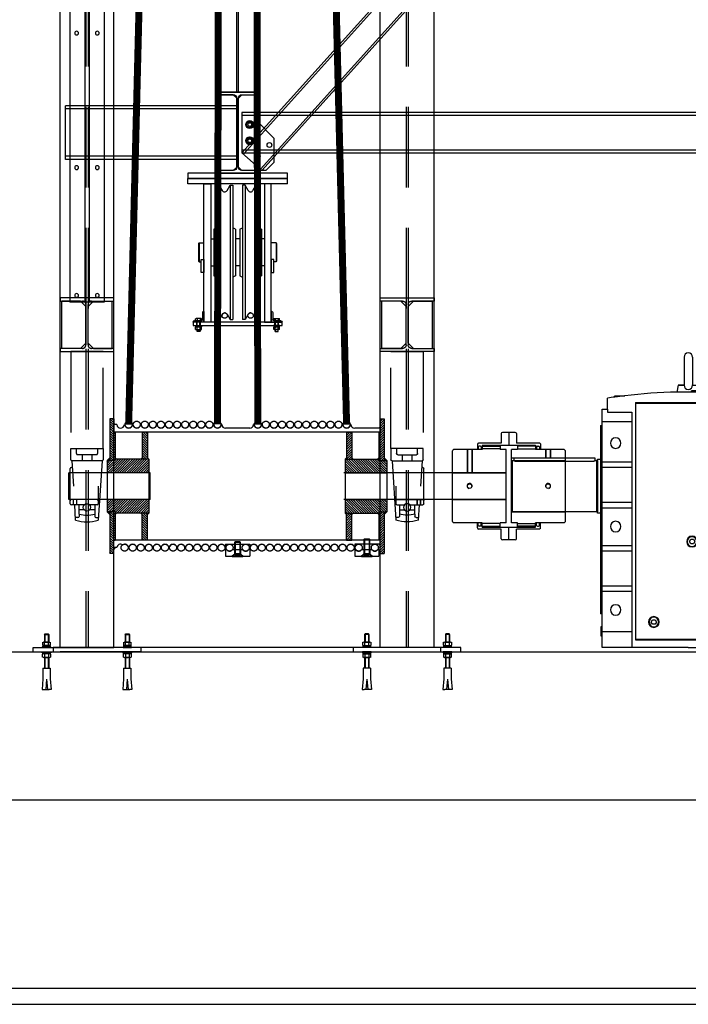
# Model space of a CAD drawing. Units: millimetres. Extents: x -118179 to 109102, y -28241 to 39156.
# Drawn here: x -85006 to -82521, y -20235 to -16575 of the extents above; entities that cross this region are included whole.
import ezdxf

# ---------------------------------------------------------------- set-up
doc = ezdxf.new("R2010")
doc.units = ezdxf.units.MM
doc.header["$LTSCALE"] = 1200
doc.header["$MEASUREMENT"] = 0
for name, pattern in [('HIDDEN', [0.375, 0.25, -0.125]), ('PHANTOM', [2.5, 1.25, -0.25, 0.25, -0.25, 0.25, -0.25]), ('PHANTOM2', [1.25, 0.625, -0.125, 0.125, -0.125, 0.125, -0.125])]:
    doc.linetypes.add(name, pattern=pattern)
for name, color, linetype in [('7', 7, 'Continuous'), ('CON', 2, 'Continuous'), ('DIM', 4, 'Continuous'), ('DOOR', 7, 'Continuous'), ('DTEXT', 9, 'Continuous'), ('HID', 3, 'HIDDEN'), ('PHA', 6, 'PHANTOM'), ('PILOT', 145, 'Continuous'), ('창문', 4, 'Continuous')]:
    doc.layers.add(name, color=color, linetype=linetype)
pattern_1 = [(45, (-45464.9976, -63052.8695), (-4.4194174, 4.4194174), [])]

# ---------------------------------------------------------------- blocks, each defined once
blk = doc.blocks.new('A$C1B6977D8')
for p, q in [((-16, 1079), (-16, 976.7)), ((16, 1079), (16, 976.7)), ((-38.3, 975), (-42.3, 949.6)), ((-16, 976.7), (-38.3, 975)), ((-38.3, 975), (-16, 975)), ((-16, 976.7), (-16, 975.4)), ((41.6, 954), (12, 954)), ((12, 950), (12, 954)), ((16, 976.7), (38.2, 975)), ((16, 975.4), (16, 976.7)), ((16, 975), (38.2, 975)), ((38.2, 975), (41.6, 954)), ((48, 954), (41.6, 954)), ((48, 949.4), (48, 954)), ((-300, 886.2), (-300, 927.4)), ((-273, 931.3), (-273, 936)), ((-273, 936), (-236.2, 936)), ((-267.7, 932), (-272.5, 932)), ((-237, 935.9), (-237, 936)), ((47.5, 950), (12, 950)), ((12.5, 950), (12.5, 950)), ((300, 886.2), (300, 927.4)), ((-320, 825), (-320, 886.2)), ((-320, 886.2), (-300, 886.2)), ((-300, 886.2), (-300, 874.6)), ((-196, 911), (196, 911)), ((-196, 911), (-196, 909)), ((-196, 909), (196, 909)), ((-196, 909), (-196, 31)), ((196, 909), (196, 911)), ((196, 31), (196, 909)), ((320, 886.2), (300, 886.2)), ((300, 886.2), (300, 874.6)), ((320, 825), (320, 886.2)), ((-300, 874.6), (-210, 874.6)), ((-210, 874.6), (-210, 0)), ((210, 874.6), (210, 0)), ((300, 874.6), (210, 874.6)), ((-326.5, 825), (-326.5, 125.5)), ((-326.5, 825), (-320, 825)), ((-320, 840), (-210, 840)), ((-320, 690), (-320, 825)), ((320, 840), (210, 840)), ((326.5, 825), (320, 825)), ((320, 690), (320, 825)), ((326.5, 825), (326.5, 700)), ((-326.5, 773.2), (-320, 773.2)), ((326.5, 773.2), (320, 773.2)), ((-647, 695), (-647, 705)), ((-647, 705), (-347, 705)), ((-347, 705), (-347, 695)), ((-337, 700), (-326.5, 700)), ((-337, 695), (-337, 700)), ((-326.5, 700), (-326.5, 500)), ((337, 700), (326.5, 700)), ((326.5, 700), (326.5, 500)), ((337, 695), (337, 700)), ((647, 705), (347, 705)), ((347, 705), (347, 695)), ((647, 695), (647, 705)), ((-657, 693.8), (-655, 695)), ((-657, 506.2), (-657, 693.8)), ((-655, 695), (-647, 695)), ((-655, 695), (-655, 505)), ((-624.5, 692.3), (-369.5, 692.3)), ((-347, 695), (-337, 695)), ((-341, 695), (-341, 505)), ((-337, 695), (-337, 505)), ((-320, 670), (-320, 690)), ((-320, 690), (-210, 690)), ((-320, 540), (-320, 670)), ((-320, 670), (-210, 670)), ((320, 690), (210, 690)), ((320, 670), (210, 670)), ((320, 670), (320, 690)), ((320, 540), (320, 670)), ((347, 695), (337, 695)), ((337, 695), (337, 505)), ((341, 695), (341, 505)), ((624.5, 692.3), (369.5, 692.3)), ((655, 695), (647, 695)), ((657, 693.8), (655, 695)), ((655, 695), (655, 505)), ((657, 506.2), (657, 693.8)), ((-320, 520), (-320, 540)), ((-320, 540), (-210, 540)), ((-320, 380), (-320, 520)), ((-320, 520), (-210, 520)), ((320, 540), (210, 540)), ((320, 520), (210, 520)), ((320, 520), (320, 540)), ((320, 380), (320, 520)), ((-655, 505), (-657, 506.2)), ((-337, 505), (-655, 505)), ((-337, 500), (-337, 505)), ((-326.5, 500), (-337, 500)), ((326.5, 500), (326.5, 125.5)), ((326.5, 500), (337, 500)), ((337, 500), (337, 505)), ((337, 505), (655, 505)), ((655, 505), (657, 506.2)), ((-320, 426.8), (-326.5, 426.8)), ((320, 426.8), (326.5, 426.8)), ((-320, 360), (-320, 380)), ((-320, 380), (-210, 380)), ((4.2, 394), (9.1, 402.5)), ((9.1, 385.5), (4.2, 394)), ((9.1, 402.5), (14, 402.5)), ((18.9, 385.5), (9.1, 385.5)), ((14, 402.5), (18.9, 402.5)), ((18.9, 402.5), (23.8, 394)), ((23.8, 394), (18.9, 385.5)), ((320, 380), (210, 380)), ((320, 360), (320, 380)), ((-320, 230), (-320, 360)), ((-320, 360), (-210, 360)), ((320, 360), (210, 360)), ((320, 230), (320, 360)), ((-320, 210), (-320, 230)), ((-320, 230), (-210, 230)), ((320, 230), (210, 230)), ((320, 210), (320, 230)), ((-320, 194.2), (-326.5, 194.2)), ((-320, 125.5), (-320, 210)), ((-320, 210), (-210, 210)), ((320, 210), (210, 210)), ((320, 125.5), (320, 210)), ((320, 194.2), (326.5, 194.2)), ((-320, 125.5), (-326.5, 125.5)), ((-320, 78), (-320, 125.5)), ((320, 78), (320, 125.5)), ((320, 125.5), (326.5, 125.5)), ((-324, 42), (-324, 78)), ((-324, 78), (-320, 78)), ((-320, 60), (-320, 78)), ((-137.8, 95), (-132.9, 103.5)), ((-132.9, 86.5), (-137.8, 95)), ((-132.9, 103.5), (-128, 103.5)), ((-123.1, 86.5), (-132.9, 86.5)), ((-128, 103.5), (-123.1, 103.5)), ((-123.1, 103.5), (-118.2, 95)), ((-118.2, 95), (-123.1, 86.5)), ((324, 78), (320, 78)), ((320, 60), (320, 78)), ((320, 42.5), (320, 78)), ((320, 77.5), (320, 77.5)), ((324, 42), (324, 78)), ((-320, 42), (-324, 42)), ((-320, 42), (-320, 60)), ((-320, 60), (-210, 60)), ((-320, 0), (-320, 42)), ((320, 60), (210, 60)), ((320, 42.5), (320, 60)), ((320, 42), (320, 42.5)), ((320, 42), (320, 42.5)), ((320, 42.5), (320, 42.5)), ((320, 0), (320, 42)), ((320, 42), (324, 42)), ((0, 0), (-320, 0)), ((-196, 31), (196, 31)), ((-196, 31), (-196, 29)), ((-196, 29), (196, 29)), ((0, 0), (320, 0)), ((196, 29), (196, 31))]:
    blk.add_line(p, q)
for points in [[(-647, 695), (-647, 694.9), (-646.9, 694.8), (-646.9, 694.7), (-646.8, 694.6), (-646.7, 694.5), (-646.5, 694.4), (-646.3, 694.3), (-646.1, 694.3), (-645.9, 694.2), (-645.6, 694.1), (-645.4, 694), (-645.1, 693.9), (-644.7, 693.8), (-644.4, 693.7), (-644, 693.6), (-643.6, 693.6), (-643.2, 693.5), (-642.7, 693.4), (-642.2, 693.3), (-641.7, 693.3), (-641.2, 693.2), (-640.7, 693.1), (-640.1, 693.1), (-639.6, 693), (-639, 692.9), (-638.4, 692.9), (-637.7, 692.8), (-637.1, 692.8), (-636.4, 692.7), (-635.8, 692.7), (-635.1, 692.6), (-634.4, 692.6), (-633.7, 692.5), (-632.9, 692.5), (-632.2, 692.5), (-631.5, 692.4), (-630.7, 692.4), (-629.9, 692.4), (-629.2, 692.4), (-628.4, 692.3), (-627.6, 692.3), (-626.9, 692.3), (-626.1, 692.3), (-625.3, 692.3), (-624.5, 692.3)], [(-369.5, 692.3), (-368.7, 692.3), (-367.9, 692.3), (-367.1, 692.3), (-366.4, 692.3), (-365.6, 692.3), (-364.8, 692.4), (-364.1, 692.4), (-363.3, 692.4), (-362.5, 692.4), (-361.8, 692.5), (-361.1, 692.5), (-360.3, 692.5), (-359.6, 692.6), (-358.9, 692.6), (-358.3, 692.7), (-357.6, 692.7), (-356.9, 692.8), (-356.3, 692.8), (-355.6, 692.9), (-355, 692.9), (-354.4, 693), (-353.9, 693.1), (-353.3, 693.1), (-352.8, 693.2), (-352.3, 693.3), (-351.8, 693.3), (-351.3, 693.4), (-350.8, 693.5), (-350.4, 693.6), (-350, 693.6), (-349.6, 693.7), (-349.3, 693.8), (-348.9, 693.9), (-348.6, 694), (-348.4, 694.1), (-348.1, 694.2), (-347.9, 694.3), (-347.7, 694.3), (-347.5, 694.4), (-347.3, 694.5), (-347.2, 694.6), (-347.1, 694.7), (-347.1, 694.8), (-347, 694.9), (-347, 695)], [(369.5, 692.3), (368.7, 692.3), (367.9, 692.3), (367.1, 692.3), (366.4, 692.3), (365.6, 692.3), (364.8, 692.4), (364.1, 692.4), (363.3, 692.4), (362.5, 692.4), (361.8, 692.5), (361.1, 692.5), (360.3, 692.5), (359.6, 692.6), (358.9, 692.6), (358.2, 692.7), (357.6, 692.7), (356.9, 692.8), (356.3, 692.8), (355.6, 692.9), (355, 692.9), (354.4, 693), (353.9, 693.1), (353.3, 693.1), (352.8, 693.2), (352.3, 693.3), (351.8, 693.3), (351.3, 693.4), (350.8, 693.5), (350.4, 693.6), (350, 693.6), (349.6, 693.7), (349.3, 693.8), (348.9, 693.9), (348.6, 694), (348.4, 694.1), (348.1, 694.2), (347.9, 694.3), (347.7, 694.3), (347.5, 694.4), (347.3, 694.5), (347.2, 694.6), (347.1, 694.7), (347.1, 694.8), (347, 694.9), (347, 695)], [(647, 695), (647, 694.9), (646.9, 694.8), (646.9, 694.7), (646.8, 694.6), (646.7, 694.5), (646.5, 694.4), (646.3, 694.3), (646.1, 694.3), (645.9, 694.2), (645.6, 694.1), (645.4, 694), (645.1, 693.9), (644.7, 693.8), (644.4, 693.7), (644, 693.6), (643.6, 693.6), (643.2, 693.5), (642.7, 693.4), (642.2, 693.3), (641.7, 693.3), (641.2, 693.2), (640.7, 693.1), (640.1, 693.1), (639.6, 693), (639, 692.9), (638.4, 692.9), (637.7, 692.8), (637.1, 692.8), (636.4, 692.7), (635.7, 692.7), (635.1, 692.6), (634.4, 692.6), (633.7, 692.5), (632.9, 692.5), (632.2, 692.5), (631.5, 692.4), (630.7, 692.4), (629.9, 692.4), (629.2, 692.4), (628.4, 692.3), (627.6, 692.3), (626.9, 692.3), (626.1, 692.3), (625.3, 692.3), (624.5, 692.3)]]:
    blk.add_lwpolyline(points)
for centre, radius, start, end in [((0, 1079), 16, 90, 180), ((0, 1079), 16, 0, 90), ((0, 975), 16, 180, 0), ((0, -1050), 2000, 97.8454, 98.6269), ((0, -1050), 2000, 96.8055, 97.8309), ((0, -1050), 2000, 91.2106, 96.7833), ((0, -1050), 2000, 88.6391, 91.2106), ((0, -1050), 2000, 81.3731, 88.6248), ((-270, 760), 19.5, 90, 270), ((-270, 760), 19.5, 270, 90), ((270, 760), 19.5, 90, 270), ((270, 760), 19.5, 270, 90), ((-270, 450), 19.5, 90, 270), ((-270, 450), 19.5, 270, 90), ((270, 450), 19.5, 90, 270), ((270, 450), 19.5, 270, 90), ((14, 394), 20, 90, 270), ((14, 394), 18, 90, 270), ((14, 394), 20, 270, 90), ((14, 394), 18, 270, 90), ((-270, 140), 19.5, 90, 270), ((-270, 140), 19.5, 270, 90), ((270, 140), 19.5, 90, 270), ((270, 140), 19.5, 270, 90), ((-128, 95), 20, 90, 270), ((-128, 95), 18, 90, 270), ((-128, 95), 20, 270, 90), ((-128, 95), 18, 270, 90)]:
    blk.add_arc(centre, radius, start, end)
at = {"layer": '7'}
blk.add_line((320, 60), (333.1, 60), dxfattribs=at)
blk = doc.blocks.new('A$C16EB5691')
at = {"layer": 'PILOT'}
blk.add_lwpolyline([(0, 13.9), (12, 6.9), (12, -6.9), (0, -13.9), (-12, -6.9), (-12, 6.9)], close=True, dxfattribs=at)
for radius in [15, 12, 6.92]:
    blk.add_circle((0, 0), radius, dxfattribs=at)
blk.add_arc((0, 0), 8, 270, 180, dxfattribs=at)
blk = doc.blocks.new('A$C7F32238E')
at = {"layer": 'PILOT'}
blk.add_lwpolyline([(0, 13.9), (12, 6.9), (12, -6.9), (0, -13.9), (-12, -6.9), (-12, 6.9)], close=True, dxfattribs=at)
for radius in [15, 12, 6.92]:
    blk.add_circle((0, 0), radius, dxfattribs=at)
blk.add_arc((0, 0), 8, 270, 180, dxfattribs=at)
blk = doc.blocks.new('A$C66B43776')
for p, q in [((-71.7, 141), (-71.7, -141)), ((-13, 141), (-71.7, 141)), ((-13, 141), (0, 128)), ((0, -128), (0, 128)), ((-13, -141), (-71.7, -141)), ((-13, -141), (0, -128))]:
    blk.add_line(p, q)
blk = doc.blocks.new('A$C41AF3E1E')
for p, q in [((-150, -9), (-150, 0)), ((-150, 0), (0, 0)), ((0, 0), (0, -9)), ((-91.25, -9), (-150, -9)), ((-78.25, -278), (-78.25, -22)), ((-71.75, -22), (-71.75, -278)), ((0, -9), (-58.75, -9)), ((-150, -300), (-150, -291)), ((-150, -291), (-91.25, -291)), ((-58.75, -291), (0, -291)), ((0, -291), (0, -300)), ((0, -300), (-150, -300))]:
    blk.add_line(p, q)
for centre, start, end in [((-91.25, -22), 0, 90), ((-58.75, -22), 90, 180), ((-91.25, -278), 270, 0), ((-58.75, -278), 180, 270)]:
    blk.add_arc(centre, 13, start, end)
blk = doc.blocks.new('A$C065B5411')
for p, q in [((-13, 141), (-71.8, 141)), ((-13, 141), (0, 128)), ((0, -128), (0, 128)), ((-13, -141), (0, -128))]:
    blk.add_line(p, q)
blk.add_lwpolyline([(-71.8, 141), (-71.8, 39.9), (-131.7, -20.1), (-131.7, -111), (-101.7, -141), (-13, -141)])
blk = doc.blocks.new('A$C5D2D50C0')
for p, q in [((0, 0), (40, 0)), ((0, -40), (0, 0)), ((40, 0), (40, -2)), ((6, -36), (6, -10.5)), ((36, -6), (10.5, -6)), ((2, -40), (0, -40))]:
    blk.add_line(p, q)
for centre, radius, start, end in [((2, -36), 4, 270, 0), ((10.5, -10.5), 4.5, 90, 180), ((36, -2), 4, 270, 0)]:
    blk.add_arc(centre, radius, start, end)
blk = doc.blocks.new('A$C4CB804F4')
at = {"layer": 'PILOT'}
for p, q in [((-6, 39.1), (-5.1, 40)), ((-6, 39.1), (6, 39.1)), ((-6, 33.3), (-6, 39.1)), ((-5.1, 40), (-5.1, 33.3)), ((-5.1, 40), (5.1, 40)), ((5.1, 40), (5.1, 33.3)), ((5.1, 40), (6, 39.1)), ((6, 39.1), (6, 33.3)), ((-12, 18), (-12, 20.3)), ((-12, 20.3), (12, 20.3)), ((12, 18), (-12, 18)), ((-9.5, 33.3), (-11, 32.4)), ((-11, 32.4), (-11, 24.1)), ((-9.5, 23.3), (-11, 24.1)), ((-11, 0), (11, 0)), ((-11, -7.2), (-11, 0)), ((-10.3, 20.3), (-10.3, 23.3)), ((-10.3, 23.3), (10.3, 23.3)), ((10.3, 20.3), (-10.3, 20.3)), ((9.5, 33.3), (-9.5, 33.3)), ((9.5, 23.3), (-9.5, 23.3)), ((-6, 0), (-6, 18)), ((-5.5, 32.4), (-5.5, 24.1)), ((-5.5, -7.2), (-5.5, 0)), ((-5.1, 18), (-5.1, 0)), ((-2, 23.3), (1, 20.3)), ((-1, 23.3), (2, 20.3)), ((5.1, 18), (5.1, 0)), ((5.5, 32.4), (5.5, 24.1)), ((5.5, -7.2), (5.5, 0)), ((6, 18), (6, 0)), ((11, 32.4), (9.5, 33.3)), ((11, 24.1), (9.5, 23.3)), ((10.3, 23.3), (10.3, 20.3)), ((11, 32.4), (11, 24.1)), ((11, 0), (11, -7.2)), ((12, 20.3), (12, 18)), ((-11, -7.2), (-9.5, -8)), ((-9.5, -8), (9.5, -8)), ((9.5, -8), (11, -7.2))]:
    blk.add_line(p, q, dxfattribs=at)
for centre, radius, start, end in [((-8.2, 28.4), 4.85, 55.591, 124.409), ((-8.2, 28.1), 4.85, 235.591, 304.409), ((0.1, 14.3), 19, 90.4002, 107.1986), ((0.1, 42.3), 19, 252.8014, 269.5998), ((-0.1, 14.3), 19, 72.8014, 89.5998), ((-0.1, 42.3), 19, 270.4002, 287.1986), ((8.2, 28.4), 4.85, 55.591, 124.409), ((8.2, 28.1), 4.85, 235.591, 304.409), ((-8.2, -3.1), 4.85, 235.591, 304.409), ((0, 11), 19, 253.2199, 286.7801), ((8.2, -3.1), 4.85, 235.591, 304.409)]:
    blk.add_arc(centre, radius, start, end, dxfattribs=at)
blk = doc.blocks.new('A$C38E82D23')
at = {"layer": 'PILOT'}
for p, q in [((-6, 39.1), (-5.1, 40)), ((-6, 39.1), (6, 39.1)), ((-6, 33.3), (-6, 39.1)), ((-5.1, 40), (-5.1, 33.3)), ((-5.1, 40), (5.1, 40)), ((5.1, 40), (5.1, 33.3)), ((5.1, 40), (6, 39.1)), ((6, 39.1), (6, 33.3)), ((-12, 18), (-12, 20.3)), ((-12, 20.3), (12, 20.3)), ((12, 18), (-12, 18)), ((-9.5, 33.3), (-11, 32.5)), ((-11, 32.5), (-11, 24.1)), ((-9.5, 23.3), (-11, 24.1)), ((-11, 0), (11, 0)), ((-11, -7.2), (-11, 0)), ((-10.3, 20.3), (-10.3, 23.3)), ((-10.3, 23.3), (10.3, 23.3)), ((10.3, 20.3), (-10.3, 20.3)), ((9.5, 33.3), (-9.5, 33.3)), ((9.5, 23.3), (-9.5, 23.3)), ((-6, 0), (-6, 18)), ((-5.5, 32.5), (-5.5, 24.1)), ((-5.5, -7.2), (-5.5, 0)), ((-5.1, 18), (-5.1, 0)), ((-2, 23.3), (1, 20.3)), ((-1, 23.3), (2, 20.3)), ((5.1, 18), (5.1, 0)), ((5.5, 32.5), (5.5, 24.1)), ((5.5, -7.2), (5.5, 0)), ((6, 18), (6, 0)), ((11, 32.5), (9.5, 33.3)), ((11, 24.1), (9.5, 23.3)), ((10.3, 23.3), (10.3, 20.3)), ((11, 32.5), (11, 24.1)), ((11, 0), (11, -7.2)), ((12, 20.3), (12, 18)), ((-11, -7.2), (-9.5, -8)), ((-9.5, -8), (9.5, -8)), ((9.5, -8), (11, -7.2))]:
    blk.add_line(p, q, dxfattribs=at)
for centre, radius, start, end in [((-8.2, 28.4), 4.85, 55.591, 124.409), ((-8.2, 28.2), 4.85, 235.591, 304.409), ((0.1, 14.3), 19, 90.4002, 107.1986), ((0.1, 42.3), 19, 252.8014, 269.5998), ((-0.1, 14.3), 19, 72.8014, 89.5998), ((-0.1, 42.3), 19, 270.4002, 287.1986), ((8.2, 28.4), 4.85, 55.591, 124.409), ((8.2, 28.2), 4.85, 235.591, 304.409), ((-8.2, -3.1), 4.85, 235.591, 304.409), ((0, 11), 19, 253.2199, 286.7801), ((8.2, -3.1), 4.85, 235.591, 304.409)]:
    blk.add_arc(centre, radius, start, end, dxfattribs=at)
blk = doc.blocks.new('A$C579B7D1C')
for p, q in [((165, 547), (-165, 547)), ((-165, 547), (-165, 535)), ((-165, 535), (165, 535)), ((-100, 535), (-125, 535)), ((-125, 535), (-125, 20)), ((-100, 20), (-100, 535)), ((-78.2, 25), (-78.2, 525)), ((-78.2, 525), (-68.2, 525)), ((-68.2, 25), (-68.2, 525)), ((-56.5, 504.4), (-68.2, 525)), ((-39.5, 505.1), (-28.2, 525)), ((-28.2, 25), (-28.2, 525)), ((-28.2, 525), (-18.2, 525)), ((-18.2, 25), (-18.2, 525)), ((18.2, 25), (18.2, 525)), ((28.2, 525), (18.2, 525)), ((28.2, 25), (28.2, 525)), ((39.5, 505.1), (28.2, 525)), ((56.5, 504.4), (68.2, 525)), ((68.2, 25), (68.2, 525)), ((78.2, 525), (68.2, 525)), ((78.2, 25), (78.2, 525)), ((100, 20), (100, 535)), ((100, 535), (125, 535)), ((125, 535), (125, 20)), ((165, 535), (165, 547)), ((-88.2, 361.8), (-78.2, 366.6)), ((-8.2, 361.8), (-18.2, 366.6)), ((8.2, 361.8), (18.2, 366.6)), ((88.2, 361.8), (78.2, 366.6)), ((-125, 349.8), (-135, 349.8)), ((-135, 349.8), (-135, 301.6)), ((-125, 301.6), (-125, 349.8)), ((-88.2, 188.2), (-88.2, 361.8)), ((-8.2, 188.2), (-8.2, 361.8)), ((8.2, 188.2), (8.2, 361.8)), ((88.2, 188.2), (88.2, 361.8)), ((125, 301.6), (125, 349.8)), ((125, 349.8), (135, 349.8)), ((135, 349.8), (135, 301.6)), ((-145, 308), (-143, 310)), ((-145, 242), (-145, 308)), ((-143, 310), (-135, 310)), ((-143, 240), (-143, 310)), ((-135, 301.6), (-125, 301.6)), ((-100, 324.9), (-88.2, 324.9)), ((-8.2, 324.9), (8.2, 324.9)), ((100, 324.9), (88.2, 324.9)), ((135, 301.6), (125, 301.6)), ((143, 310), (135, 310)), ((143, 240), (143, 310)), ((145, 308), (143, 310)), ((145, 242), (145, 308)), ((-145, 242), (-143, 240)), ((-143, 240), (-125, 240)), ((-100, 225.1), (-88.2, 225.1)), ((-8.2, 225.1), (8.2, 225.1)), ((100, 225.1), (88.2, 225.1)), ((143, 240), (125, 240)), ((145, 242), (143, 240)), ((-88.2, 188.2), (-78.2, 183.4)), ((-8.2, 188.2), (-18.2, 183.4)), ((8.2, 188.2), (18.2, 183.4)), ((88.2, 188.2), (78.2, 183.4)), ((-56.5, 45.6), (-68.2, 25)), ((-39.5, 44.9), (-28.2, 25)), ((39.5, 44.9), (28.2, 25)), ((56.5, 45.6), (68.2, 25)), ((-185, 20), (185, 20)), ((-185, 20), (-185, 0)), ((-185, 0), (185, 0)), ((-185, 0), (185, 0)), ((-125, 20), (-100, 20)), ((-78.2, 25), (-68.2, 25)), ((-28.2, 25), (-18.2, 25)), ((28.2, 25), (18.2, 25)), ((78.2, 25), (68.2, 25)), ((125, 20), (100, 20)), ((185, 20), (185, 0))]:
    blk.add_line(p, q)
for centre, start, end in [((-48.2, 510), 204.9663, 330.9493), ((48.2, 510), 209.0507, 335.0337), ((-48.2, 40), 29.0507, 155.0337), ((48.2, 40), 24.9663, 150.9493)]:
    blk.add_arc(centre, 10, start, end)
at = {"layer": 'HID'}
for p, q in [((-152, 547), (-152, 529)), ((-138, 547), (-138, 529)), ((138, 547), (138, 529)), ((152, 547), (152, 529))]:
    blk.add_line(p, q, dxfattribs=at)
at = {"layer": 'PHA'}
for centre in [(-48.2, 510), (48.2, 510)]:
    blk.add_circle(centre, 10, dxfattribs=at)
at = {"xscale": -1}
for name, p in [('A$C4CB804F4', (-145, 529)), ('A$C5D2D50C0', (-125, 535))]:
    blk.add_blockref(name, p, dxfattribs=at)
for name, p in [('A$C38E82D23', (145, 529)), ('A$C5D2D50C0', (125, 535))]:
    blk.add_blockref(name, p)
blk = doc.blocks.new('A$C0F763279')
for p, q in [((820.8, -4144.6), (2330.9, -2466.7)), ((826.8, -4149.9), (2336.9, -2472)), ((730, -3920), (730, -2558)), ((880, -3920), (880, -2558)), ((889.5, -4205.8), (2399.6, -2527.9)), ((895.4, -4211.1), (2405.5, -2533.3)), ((730, -3920), (880, -3920)), ((165, -4170), (165, -3970)), ((801.7, -3970), (165, -3970)), ((801.7, -3982), (165, -3982)), ((801.7, -4170), (801.7, -3970)), ((4140, -3995), (820, -3995)), ((820, -3995), (820, -4145)), ((820, -4004.8), (4140, -4004.8)), ((4140, -4135.2), (820, -4135.2)), ((801.7, -4158), (165, -4158)), ((801.7, -4170), (165, -4170)), ((820, -4145), (4140, -4145)), ((895.4, -4211.1), (820.8, -4144.6))]:
    blk.add_line(p, q)
blk.add_lwpolyline([(990, -4220), (620, -4220), (620, -4240), (990, -4240)], close=True)
for centre in [(923.1, -4116), (879.8, -4157.2)]:
    blk.add_circle(centre, 9)
at = {"layer": 'HID'}
for p, q in [((801.7, -3920), (801.7, -2542)), ((808.2, -3920), (808.2, -2542))]:
    blk.add_line(p, q, dxfattribs=at)
at = {"xscale": -1}
for name, p in [('A$C41AF3E1E', (730, -3920)), ('A$C065B5411', (808.2, -4070))]:
    blk.add_blockref(name, p, dxfattribs=at)
for name, p in [('A$C66B43776', (801.7, -4070)), ('A$C16EB5691', (850, -4040)), ('A$C7F32238E', (850, -4100))]:
    blk.add_blockref(name, p)
at = {"rotation": 180}
blk.add_blockref('A$C579B7D1C', (805, -4240), dxfattribs=at)
blk = doc.blocks.new('A$C5B8446CB')
at = {"layer": 'HID'}
for p, q in [((-6.9, 3.1), (-6.9, 8.5)), ((0, -1), (-6.9, 3.1)), ((-3.5, 8.5), (-3.5, 3.1)), ((6.9, 3.1), (0, -1)), ((3.5, 8.5), (3.5, 3.1)), ((6.9, 8.5), (6.9, 3.1))]:
    blk.add_line(p, q, dxfattribs=at)
for centre, radius, start, end in [((-5.2, 5.6), 3.07, 235.61, 304.39), ((0, 14.5), 12, 253.2199, 286.7801), ((5.2, 5.6), 3.07, 235.61, 304.39)]:
    blk.add_arc(centre, radius, start, end, dxfattribs=at)
at = {"layer": 'PILOT'}
for p, q in [((19.9, 8.5), (-19.9, 8.5)), ((-19.9, 8.5), (-19.9, 8)), ((-19.9, 8), (19.9, 8)), ((-19.9, 8), (-10, 0)), ((-8.6, -2.3), (-10, 0)), ((-10, -45.1), (-10, 0)), ((-10, 0), (10, 0)), ((8.6, -2.3), (10, 0)), ((10, 0), (19.9, 8)), ((10, 0), (10, -45.1)), ((19.9, 8), (19.9, 8.5)), ((10, -2.3), (-10, -2.3)), ((-8.6, -46.5), (-8.6, -2.3)), ((8.6, -46.5), (8.6, -2.3)), ((-8.6, -46.5), (-10, -45.1)), ((10, -45.1), (-10, -45.1)), ((8.6, -46.5), (-8.6, -46.5)), ((10, -45.1), (8.6, -46.5))]:
    blk.add_line(p, q, dxfattribs=at)
blk = doc.blocks.new('A$C749D1885')
for p, q in [((15, 19), (-75, 19)), ((-75, -6), (-75, 19)), ((-49.8, 19), (-41, 10.2)), ((-19, 10.2), (-41, 10.2)), ((-41, -6), (-41, 10.2)), ((-10.2, 19), (-19, 10.2)), ((-19, -6), (-19, 10.2)), ((15, -6), (15, 19)), ((-75, -6), (-71, -6)), ((-11, -6), (-49, -6)), ((15, -6), (11, -6))]:
    blk.add_line(p, q)
for centre in [(-60, -13), (0, -13)]:
    blk.add_arc(centre, 13, 32.579, 147.421)
blk.add_blockref('A$C5B8446CB', (-30, 11.1))
blk = doc.blocks.new('A$C5C9931FB')
at = {"layer": 'HID'}
for p, q in [((-6.9, 5.4), (-6.9, 10.8)), ((0, 1.4), (-6.9, 5.4)), ((-3.5, 10.8), (-3.5, 5.4)), ((6.9, 5.4), (0, 1.4)), ((3.5, 10.8), (3.5, 5.4)), ((6.9, 10.8), (6.9, 5.4))]:
    blk.add_line(p, q, dxfattribs=at)
for centre, radius, start, end in [((-5.2, 7.9), 3.07, 235.61, 304.39), ((0, 16.9), 12, 253.2199, 286.7801), ((5.2, 7.9), 3.07, 235.61, 304.39)]:
    blk.add_arc(centre, radius, start, end, dxfattribs=at)
at = {"layer": 'PILOT'}
for p, q in [((19.9, 10.8), (-19.9, 10.8)), ((-19.9, 10.8), (-19.9, 10.3)), ((-19.9, 10.3), (19.9, 10.3)), ((-19.9, 10.3), (-10, 2.3)), ((-8.6, 0), (-10, 2.3)), ((-10, -52.8), (-10, 2.3)), ((-10, 2.3), (10, 2.3)), ((10, 0), (-10, 0)), ((-8.6, -54.2), (-8.6, 0)), ((8.6, 0), (10, 2.3)), ((8.6, -54.2), (8.6, 0)), ((10, 2.3), (19.9, 10.3)), ((10, 2.3), (10, -52.8)), ((19.9, 10.3), (19.9, 10.8)), ((-8.6, -54.2), (-10, -52.8)), ((10, -52.8), (-10, -52.8)), ((8.6, -54.2), (-8.6, -54.2)), ((10, -52.8), (8.6, -54.2))]:
    blk.add_line(p, q, dxfattribs=at)
blk = doc.blocks.new('A$C67384A28')
for p, q in [((15, 19), (-75, 19)), ((-75, -6), (-75, 19)), ((-49.8, 19), (-41, 10.2)), ((-19, 10.2), (-41, 10.2)), ((-41, -6), (-41, 10.2)), ((-10.2, 19), (-19, 10.2)), ((-19, -6), (-19, 10.2)), ((15, -6), (15, 19)), ((-75, -6), (-71, -6)), ((-11, -6), (-49, -6)), ((15, -6), (11, -6))]:
    blk.add_line(p, q)
for centre in [(-60, -13), (0, -13)]:
    blk.add_arc(centre, 13, 32.579, 147.421)
blk.add_blockref('A$C5C9931FB', (-30, 8.7))
blk = doc.blocks.new('A$C08627FA4')
for points in [[(-15, -95.8), (-15, -105.8), (-25, -105.8)], [(5, -95.8), (5, -100.8), (10, -100.8)], [(105, -95.8), (105, -100.8), (100, -100.8)], [(125, -100.8), (130, -100.8), (125, -95.8)], [(-15, -305.8), (-15, -295.8), (-25, -295.8)], [(5, -305.8), (5, -300.8), (10, -300.8)], [(105, -305.8), (105, -300.8), (100, -300.8)], [(125, -305.8), (125, -300.8), (130, -300.8)]]:
    blk.add_hatch(color=256).paths.add_polyline_path(points)
at = {"layer": 'PILOT'}
h = blk.add_hatch(dxfattribs=at)
h.set_pattern_fill('ANSI31', color=256, scale=50, style=0)
h.set_pattern_definition([(45, (-45609.5234, -63052.8695), (-4.4194174, 4.4194174), [])])
h.paths.add_polyline_path([(5, 0), (0, 0), (0, 49.2), (-15, 49.2), (-15, -105.8), (5, -105.8)])
h.paths.add_polyline_path([(5, -295.8), (-14, -295.8), (-15, -296.8), (-15, -450.8), (0, -450.8), (0, -401.6), (5, -401.6)])
h = blk.add_hatch(dxfattribs=at)
h.set_pattern_fill('ANSI31', color=256, scale=50, style=0)
h.set_pattern_definition(pattern_1)
h.paths.add_polyline_path([(125, -100.8), (105, -100.8), (105, 0), (125, 0)])
h = blk.add_hatch(dxfattribs=at)
h.set_pattern_fill('ANSI31', color=256, scale=50, angle=90, style=0)
h.set_pattern_definition([(135, (-45609.5234, -63052.8695), (-4.4194174, -4.4194174), [])])
h.paths.add_polyline_path([(130, -150.8), (130, -100.8), (5, -100.8), (5, -105.8), (-25, -105.8), (-25, -150.8)])
h.paths.add_polyline_path([(-25, -250.8), (-25, -295.8), (5, -295.8), (5, -300.8), (130, -300.8), (130, -250.8)])
h = blk.add_hatch(dxfattribs=at)
h.set_pattern_fill('ANSI31', color=256, scale=50, style=0)
h.set_pattern_definition(pattern_1)
h.paths.add_polyline_path([(125, -300.8), (105, -300.8), (105, -401.6), (125, -401.6)])
for p, q in [((0, 49.2), (-15, 49.2)), ((0, 49.2), (-15, 49.2)), ((-15, -105.8), (-15, 49.2)), ((0, 49.2), (0, 0)), ((0, 0), (5, 0)), ((5, -105.8), (5, 0)), ((105, 0), (105, -100.8)), ((125, 0), (105, 0)), ((125, 0), (125, -100.8)), ((-25, -105.8), (-15, -95.8)), ((-25, -295.8), (-25, -105.8)), ((5, -105.8), (-25, -105.8)), ((5, -95.8), (10, -100.8)), ((130, -100.8), (5, -100.8)), ((105, -95.8), (100, -100.8)), ((125, -95.8), (130, -100.8)), ((130, -300.8), (130, -100.8)), ((130, -150.8), (-25, -150.8)), ((130, -250.8), (-25, -250.8)), ((5, -295.8), (-25, -295.8)), ((-25, -295.8), (-15, -305.8)), ((-15, -450.8), (-15, -295.8)), ((5, -401.6), (5, -295.8)), ((130, -300.8), (5, -300.8)), ((5, -305.8), (10, -300.8)), ((105, -305.8), (100, -300.8)), ((105, -401.6), (105, -300.8)), ((125, -401.6), (125, -300.8)), ((125, -305.8), (130, -300.8)), ((0, -450.8), (0, -401.6)), ((5, -401.6), (0, -401.6)), ((125, -401.6), (105, -401.6)), ((0, -450.8), (-15, -450.8)), ((0, -450.8), (-15, -450.8))]:
    blk.add_line(p, q)
blk.add_line((-15, -296.8), (-14, -295.8), dxfattribs=at)
blk = doc.blocks.new('A$C66A75D87')
for points in [[(25, 220.6), (25, 215.6), (30, 215.6)], [(1015, 233.6), (1015, 228.6), (1010, 228.6)], [(25, -220.6), (25, -215.6), (30, -215.6)], [(1015, -233.6), (1015, -228.6), (1010, -228.6)]]:
    blk.add_hatch(color=256).paths.add_polyline_path(points)
for p, q in [((30, 215.6), (25, 220.6)), ((120, 228.6), (121, 228.6)), ((120, 215.6), (120, 228.6)), ((149, 228.6), (151, 228.6)), ((179, 228.6), (181, 228.6)), ((209, 228.6), (211, 228.6)), ((239, 228.6), (241, 228.6)), ((269, 228.6), (271, 228.6)), ((299, 228.6), (301, 228.6)), ((329, 228.6), (331, 228.6)), ((359, 228.6), (361, 228.6)), ((389, 228.6), (391, 228.6)), ((419, 228.6), (421, 228.6)), ((449, 228.6), (451, 228.6)), ((479, 228.6), (481, 228.6)), ((509, 228.6), (510, 228.6)), ((510, 215.6), (510, 228.6)), ((600, 228.6), (601, 228.6)), ((600, 215.6), (600, 228.6)), ((629, 228.6), (631, 228.6)), ((659, 228.6), (661, 228.6)), ((689, 228.6), (691, 228.6)), ((719, 228.6), (721, 228.6)), ((749, 228.6), (751, 228.6)), ((779, 228.6), (781, 228.6)), ((809, 228.6), (811, 228.6)), ((839, 228.6), (841, 228.6)), ((869, 228.6), (871, 228.6)), ((899, 228.6), (901, 228.6)), ((929, 228.6), (931, 228.6)), ((959, 228.6), (961, 228.6)), ((1004, 228.6), (1015, 228.6)), ((1010, 228.6), (1015, 233.6)), ((1015, 228.6), (1015, 200.8)), ((25, 215.6), (120, 215.6)), ((25, 215.6), (25, 200.8)), ((25, 200.8), (1015, 200.8)), ((600, 215.6), (510, 215.6)), ((25, -200.8), (25, -215.6)), ((25, -200.8), (1015, -200.8)), ((25, -215.6), (120, -215.6)), ((30, -215.6), (25, -220.6)), ((510, -215.6), (600, -215.6)), ((1015, -200.8), (1015, -228.6)), ((134, -228.6), (136, -228.6)), ((164, -228.6), (166, -228.6)), ((194, -228.6), (196, -228.6)), ((224, -228.6), (226, -228.6)), ((254, -228.6), (256, -228.6)), ((284, -228.6), (286, -228.6)), ((314, -228.6), (316, -228.6)), ((344, -228.6), (346, -228.6)), ((374, -228.6), (376, -228.6)), ((404, -228.6), (406, -228.6)), ((434, -228.6), (436, -228.6)), ((464, -228.6), (466, -228.6)), ((494, -228.6), (496, -228.6)), ((614, -228.6), (616, -228.6)), ((644, -228.6), (646, -228.6)), ((674, -228.6), (676, -228.6)), ((704, -228.6), (706, -228.6)), ((734, -228.6), (736, -228.6)), ((764, -228.6), (766, -228.6)), ((794, -228.6), (796, -228.6)), ((824, -228.6), (826, -228.6)), ((854, -228.6), (856, -228.6)), ((884, -228.6), (886, -228.6)), ((914, -228.6), (916, -228.6)), ((944, -228.6), (946, -228.6)), ((974, -228.6), (976, -228.6)), ((1004, -228.6), (1015, -228.6)), ((1010, -228.6), (1015, -233.6))]:
    blk.add_line(p, q)
for centre, start, end in [((135, 229.6), 184.096, 355.904), ((165, 229.6), 184.096, 355.904), ((195, 229.6), 184.096, 355.904), ((225, 229.6), 184.096, 355.904), ((255, 229.6), 184.096, 355.904), ((285, 229.6), 184.096, 355.904), ((315, 229.6), 184.096, 355.904), ((345, 229.6), 184.096, 355.904), ((375, 229.6), 184.096, 355.904), ((405, 229.6), 184.096, 355.904), ((435, 229.6), 184.096, 355.904), ((465, 229.6), 184.096, 355.904), ((495, 229.6), 184.096, 355.904), ((615, 229.6), 184.096, 355.904), ((645, 229.6), 184.096, 355.904), ((675, 229.6), 184.096, 355.904), ((705, 229.6), 184.096, 355.904), ((735, 229.6), 184.096, 355.904), ((765, 229.6), 184.096, 355.904), ((795, 229.6), 184.096, 355.904), ((825, 229.6), 184.096, 355.904), ((855, 229.6), 184.096, 355.904), ((885, 229.6), 184.096, 355.904), ((915, 229.6), 184.096, 355.904), ((945, 229.6), 184.096, 355.904), ((975, 229.6), 184.096, 302.3924), ((990, 229.6), 237.6076, 355.904), ((120, -229.6), 4.096, 90), ((150, -229.6), 4.096, 175.904), ((180, -229.6), 4.096, 175.904), ((210, -229.6), 4.096, 175.904), ((240, -229.6), 4.096, 175.904), ((270, -229.6), 4.096, 175.904), ((300, -229.6), 4.096, 175.904), ((330, -229.6), 4.096, 175.904), ((360, -229.6), 4.096, 175.904), ((390, -229.6), 4.096, 175.904), ((420, -229.6), 4.096, 175.904), ((450, -229.6), 4.096, 175.904), ((480, -229.6), 4.096, 175.904), ((510, -229.6), 90, 175.904), ((600, -229.6), 4.096, 90), ((630, -229.6), 4.096, 175.904), ((660, -229.6), 4.096, 175.904), ((690, -229.6), 4.096, 175.904), ((720, -229.6), 4.096, 175.904), ((750, -229.6), 4.096, 175.904), ((780, -229.6), 4.096, 175.904), ((810, -229.6), 4.096, 175.904), ((840, -229.6), 4.096, 175.904), ((870, -229.6), 4.096, 175.904), ((900, -229.6), 4.096, 175.904), ((930, -229.6), 4.096, 175.904), ((960, -229.6), 4.096, 175.904), ((990, -229.6), 4.096, 175.904)]:
    blk.add_arc(centre, 14, start, end)
at = {"layer": 'PHA'}
for centre in [(45, 228.6), (105, 228.6), (135, 228.6), (165, 228.6), (195, 228.6), (225, 228.6), (255, 228.6), (285, 228.6), (315, 228.6), (345, 228.6), (375, 228.6), (405, 228.6), (435, 228.6), (465, 228.6), (495, 228.6), (525, 228.6), (585, 228.6), (615, 228.6), (645, 228.6), (675, 228.6), (705, 228.6), (735, 228.6), (765, 228.6), (795, 228.6), (825, 228.6), (855, 228.6), (885, 228.6), (915, 228.6), (945, 228.6), (975, 228.6), (150, -228.6), (180, -228.6), (210, -228.6), (240, -228.6), (270, -228.6), (300, -228.6), (330, -228.6), (360, -228.6), (390, -228.6), (420, -228.6), (450, -228.6), (480, -228.6), (630, -228.6), (660, -228.6), (690, -228.6), (720, -228.6), (750, -228.6), (780, -228.6), (810, -228.6), (840, -228.6), (870, -228.6), (900, -228.6), (930, -228.6), (960, -228.6)]:
    blk.add_circle(centre, 13, dxfattribs=at)
for name, p in [('A$C67384A28', (105, 241.6)), ('A$C749D1885', (585, 241.6)), ('A$C08627FA4', (25, 200.8))]:
    blk.add_blockref(name, p)
at = {"xscale": -1}
blk.add_blockref('A$C08627FA4', (1015, 200.8), dxfattribs=at)
blk = doc.blocks.new('A$C7C1746EC')
for p, q in [((-1415, 16), (-1415, 14626)), ((-1215, 16), (-1215, 14626)), ((-225, 16), (-225, 14626)), ((-25, 16), (-25, 14626)), ((-1415, 16), (-1215, 16)), ((-25, 16), (-225, 16))]:
    blk.add_line(p, q)
blk.add_lwpolyline([(0, 16), (-1440, 16), (-1440, 0), (0, 0)], close=True)
at = {"layer": 'HID'}
for p, q in [((-1319, 14626), (-1319, 16)), ((-1311, 14626), (-1311, 16)), ((-129, 14626), (-129, 16)), ((-121, 14626), (-121, 16))]:
    blk.add_line(p, q, dxfattribs=at)
blk = doc.blocks.new('A$C254E48A2')
for p, q in [((0, 200), (0, 188)), ((200, 200), (0, 200)), ((0, 188), (83, 188)), ((117, 188), (200, 188)), ((200, 188), (200, 200)), ((96, 175), (96, 25)), ((104, 25), (104, 175)), ((0, 12), (0, 0)), ((83, 12), (0, 12)), ((0, 0), (100, 0)), ((100, 0), (200, 0)), ((200, 12), (117, 12)), ((200, 0), (200, 12))]:
    blk.add_line(p, q)
for centre, start, end in [((83, 175), 0, 90), ((117, 175), 90, 180), ((83, 25), 270, 360), ((117, 25), 180, 270)]:
    blk.add_arc(centre, 13, start, end)
blk = doc.blocks.new('A$C73D917D4')
for p, q in [((-96, 156), (-76, 176)), ((-96, 20), (-96, 156)), ((-76, 176), (-6, 176)), ((-6, 0), (-6, 176)), ((-76, 0), (-96, 20)), ((-76, 0), (-6, 0))]:
    blk.add_line(p, q)
blk = doc.blocks.new('A$C512E056D')
for p, q in [((4, 46), (18, 266.2)), ((26.5, 256.8), (17.4, 256.8)), ((93.5, 256.8), (102.6, 256.8)), ((102, 266.2), (105.6, 209.2)), ((31, 243.5), (31, 252.3)), ((31, 209.2), (31, 243.5)), ((31, 228.3), (50.4, 228.3)), ((69.6, 228.3), (89, 228.3)), ((89, 243.5), (89, 252.3)), ((89, 243.5), (89, 209.2)), ((18, 140), (18, 205.2)), ((22, 209.2), (50.4, 209.2)), ((22, 190), (118, 190)), ((69.6, 209.2), (118, 209.2)), ((98, 209.2), (98, 190)), ((110, 209.2), (110, 190)), ((122, 205.2), (122, 140)), ((116, 46), (110, 140)), ((122, 140), (122, 74.8)), ((0, 0), (0, 42)), ((4, 46), (116, 46)), ((118, 70.8), (114.4, 70.8)), ((120, 42), (120, 0)), ((120, 0), (0, 0))]:
    blk.add_line(p, q)
blk.add_circle((60, 218.8), 13.6)
for centre, radius, start, end in [((60, 140), 133, 71.5915, 108.4085), ((26.5, 252.3), 4.53, 0, 90), ((93.5, 252.3), 4.53, 90, 180), ((60, 140), 107.5, 74.3496, 105.6504), ((22, 205.2), 4, 90, 180), ((22, 194), 4, 180, 270), ((118, 205.2), 4, 0, 90), ((118, 194), 4, 270, 360), ((118, 74.8), 4, 270, 360), ((4, 42), 4, 90, 180), ((116, 42), 4, 0, 90)]:
    blk.add_arc(centre, radius, start, end)
at = {"layer": 'HID'}
for p, q in [((42, 23), (42, 46)), ((78, 23), (78, 46)), ((21, 0), (21, 19)), ((25, 23), (95, 23)), ((99, 19), (99, 0))]:
    blk.add_line(p, q, dxfattribs=at)
for centre, start, end in [((25, 19), 90, 180), ((95, 19), 0, 90)]:
    blk.add_arc(centre, 4, start, end, dxfattribs=at)
at = {"layer": 'PILOT'}
for p, q in [((97.4, 209.2), (97.4, 190)), ((110.6, 209.2), (110.6, 190))]:
    blk.add_line(p, q, dxfattribs=at)
blk = doc.blocks.new('A$C7B722D0B')
at = {"xscale": -1, "rotation": 180}
blk.add_blockref('A$C512E056D', (-60, 0), dxfattribs=at)
blk = doc.blocks.new('A$C425F330B')
for p, q in [((0, 0), (0, 2.5)), ((0, 2.5), (24, 2.5)), ((24, 0), (0, 0)), ((1, 6.3), (1, 14.7)), ((1.7, 2.5), (1.7, 5.5)), ((1.7, 5.5), (22.3, 5.5)), ((22.3, 2.5), (1.7, 2.5)), ((3.8, 15.5), (20.2, 15.5)), ((3.8, 5.5), (20.2, 5.5)), ((6.5, 6.3), (6.5, 14.7)), ((9.7, 5.5), (12.7, 2.5)), ((11.3, 5.5), (14.3, 2.5)), ((17.5, 6.3), (17.5, 14.7)), ((22.3, 5.5), (22.3, 2.5)), ((23, 14.7), (23, 6.3)), ((24, 2.5), (24, 0))]:
    blk.add_line(p, q)
for centre, radius, start, end in [((3.8, 10.6), 4.86, 55.6158, 124.3842), ((3.8, 10.4), 4.86, 235.6158, 304.3842), ((12, -2.7), 18.2, 72.412, 107.588), ((12, 23.7), 18.2, 252.412, 287.588), ((20.2, 10.6), 4.86, 55.6158, 124.3842), ((20.2, 10.4), 4.86, 235.6158, 304.3842)]:
    blk.add_arc(centre, radius, start, end)
blk = doc.blocks.new('A$C2CC830AC')
for p, q in [((-34.8, 38), (-36, 36.8)), ((-24, 36.8), (-36, 36.8)), ((-36, 36.8), (-36, 15.5)), ((-25.2, 38), (-34.8, 38)), ((-24, 36.8), (-25.2, 38)), ((-24, 36.8), (-24, 15.5)), ((-36, -27.5), (-36, -57)), ((-24, -27.5), (-24, -57)), ((-19.8, -57), (-40.2, -57)), ((-40.2, -57), (-40.2, -87.7)), ((-19.8, -57), (-19.8, -87.7)), ((-40.2, -87.3), (-42.7, -116.5)), ((-30, -87.7), (-32.6, -117)), ((-30, -87.7), (-27.4, -117)), ((-19.8, -87.3), (-17.3, -116.5)), ((-42.7, -116.5), (-37.3, -117)), ((-22.7, -117), (-37.3, -117)), ((-17.3, -116.5), (-22.7, -117))]:
    blk.add_line(p, q)
at = {"layer": 'PILOT'}
for p, q in [((-34.8, 38), (-34.8, 15.5)), ((-25.2, 38), (-25.2, 15.5)), ((-34.8, -27.5), (-34.8, -57)), ((-25.2, -27.5), (-25.2, -57))]:
    blk.add_line(p, q, dxfattribs=at)
blk.add_blockref('A$C425F330B', (-42, 0))
at = {"xscale": -1, "rotation": 180}
blk.add_blockref('A$C425F330B', (-42, -12), dxfattribs=at)
blk = doc.blocks.new('A$C5A8F13C0')
blk.add_line((100, 0), (-100, 0))
blk.add_lwpolyline([(200, 0), (-200, 0), (-200, -16), (200, -16)], close=True)
at = {"layer": 'PILOT', "xscale": 1.333333333328483, "yscale": 1.333333333343035, "zscale": 1.333333333333333}
for p in [(-110, 0), (190, 0)]:
    blk.add_blockref('A$C2CC830AC', p, dxfattribs=at)
blk = doc.blocks.new('A$C06880C86')
at = {"layer": 'HID'}
for p, q in [((-100, 0), (-100, 404.3)), ((100, 0), (100, 404.3))]:
    blk.add_line(p, q, dxfattribs=at)
blk.add_lwpolyline([(60, 1100), (-60, 1100), (-60, 740), (60, 740)], close=True, dxfattribs=at)
at = {"layer": 'DTEXT', "xscale": -1}
blk.add_blockref('A$C7B722D0B', (0, 740), dxfattribs=at)
at = {"layer": 'HID'}
for name, p in [('A$C254E48A2', (-100, 1100)), ('A$C73D917D4', (100, 1112))]:
    blk.add_blockref(name, p, dxfattribs=at)
at = {"layer": 'HID', "xscale": -1}
for name, p in [('A$C73D917D4', (-100, 1112)), ('A$C5A8F13C0', (0, 0))]:
    blk.add_blockref(name, p, dxfattribs=at)
blk = doc.blocks.new('A$C35ED5AFC')
at = {"layer": 'HID'}
for p, q in [((-100, 0), (-100, 404.3)), ((100, 0), (100, 404.3))]:
    blk.add_line(p, q, dxfattribs=at)
blk.add_lwpolyline([(60, 1100), (-60, 1100), (-60, 740), (60, 740)], close=True, dxfattribs=at)
at = {"layer": 'DTEXT', "xscale": -1}
blk.add_blockref('A$C7B722D0B', (0, 740), dxfattribs=at)
at = {"layer": 'HID'}
for name, p in [('A$C254E48A2', (-100, 1100)), ('A$C73D917D4', (100, 1112))]:
    blk.add_blockref(name, p, dxfattribs=at)
at = {"layer": 'HID', "xscale": -1}
for name, p in [('A$C73D917D4', (-100, 1112)), ('A$C5A8F13C0', (0, 0))]:
    blk.add_blockref(name, p, dxfattribs=at)
blk = doc.blocks.new('A$C3EA22A17')
for p, q in [((-63.5, 5000), (-63.5, 0)), ((-8, 5000), (-8, 0)), ((8, 5000), (8, 0)), ((63.5, 5000), (63.5, 0)), ((-63.5, 0), (63.5, 0))]:
    blk.add_line(p, q)
for centre in [(-38.5, 1000), (38.5, 1000), (-38.5, 500), (38.5, 500), (-38.5, 25), (38.5, 25)]:
    blk.add_circle(centre, 7)
blk = doc.blocks.new('A$C778E0688')
for p, q in [((181.2, 195.2), (181.2, 160)), ((234, 200), (186, 200)), ((210, 200), (210, 152.1)), ((238.8, 195.2), (238.8, 160)), ((92.9, 155.2), (92.9, 135.7)), ((181.2, 160), (97.7, 160)), ((104.1, 148.9), (99.3, 148.9)), ((110.5, 152.1), (309.5, 152.1)), ((110.5, 152.1), (110.5, 135.7)), ((110.5, 148.9), (178, 148.9)), ((178, 152.1), (178, 135.7)), ((323.9, 160), (238.8, 160)), ((242, 152.1), (242, 135.7)), ((309.5, 148.9), (242, 148.9)), ((309.5, 152.1), (309.5, 135.7)), ((315.9, 148.9), (320.7, 148.9)), ((327.1, 156.8), (323.9, 160)), ((327.1, 156.8), (327.1, 135.7)), ((0, -130.9), (0, 130.9)), ((110.5, 135.7), (4.8, 135.7)), ((56.3, 135.7), (56.3, 50)), ((72.3, 135.7), (72.3, 50)), ((96.1, 145.7), (96.1, 135.7)), ((107.3, 145.7), (107.3, 135.7)), ((178, 138.9), (110.5, 138.9)), ((200, 135.7), (178, 135.7)), ((200, -135.7), (200, 135.7)), ((242, 135.7), (220, 135.7)), ((220, -135.7), (220, 135.7)), ((242, 138.9), (309.5, 138.9)), ((415.2, 135.7), (309.5, 135.7)), ((312.7, 145.7), (312.7, 135.7)), ((323.9, 145.7), (323.9, 135.7)), ((347.7, 135.7), (347.7, 105)), ((363.7, 135.7), (363.7, 105)), ((420, -130.9), (420, 130.9)), ((220, 105), (420, 105)), ((220, 95), (420, 95)), ((0, 50), (200, 50)), ((0, -50), (200, -50)), ((220, -95), (416.6, -95)), ((110.5, -135.7), (4.8, -135.7)), ((92.9, -155.2), (92.9, -135.7)), ((96.1, -145.7), (96.1, -135.7)), ((107.3, -145.7), (107.3, -135.7)), ((110.5, -152.1), (110.5, -135.7)), ((178, -138.9), (110.5, -138.9)), ((178, -152.1), (178, -135.7)), ((200, -135.7), (178, -135.7)), ((242, -135.7), (220, -135.7)), ((242, -152.1), (242, -135.7)), ((242, -138.9), (309.5, -138.9)), ((309.5, -152.1), (309.5, -135.7)), ((415.2, -135.7), (309.5, -135.7)), ((312.7, -145.7), (312.7, -135.7)), ((323.9, -145.7), (323.9, -135.7)), ((327.1, -156.8), (327.1, -135.7)), ((181.2, -160), (97.7, -160)), ((104.1, -148.9), (99.3, -148.9)), ((110.5, -148.9), (178, -148.9)), ((110.5, -152.1), (309.5, -152.1)), ((181.2, -195.2), (181.2, -160)), ((210, -200), (210, -152.1)), ((238.8, -195.2), (238.8, -160)), ((323.9, -160), (238.8, -160)), ((309.5, -148.9), (242, -148.9)), ((315.9, -148.9), (320.7, -148.9)), ((327.1, -156.8), (323.9, -160)), ((234, -200), (186, -200))]:
    blk.add_line(p, q)
for centre in [(64.3, 0), (355.7, 0)]:
    blk.add_circle(centre, 8.08)
for centre, radius, start, end in [((186, 195.2), 4.8, 90, 180), ((234, 195.2), 4.8, 0, 90), ((97.7, 155.2), 4.8, 90, 180), ((99.3, 145.7), 3.2, 90, 180), ((104.1, 145.7), 3.2, 0, 90), ((315.9, 145.7), 3.2, 90, 180), ((320.7, 145.7), 3.2, 0, 90), ((4.8, 130.9), 4.8, 90, 180), ((415.2, 130.9), 4.8, 0, 90), ((4.8, -130.9), 4.8, 180, 270), ((99.3, -145.7), 3.2, 180, 270), ((104.1, -145.7), 3.2, 270, 0), ((315.9, -145.7), 3.2, 180, 270), ((320.7, -145.7), 3.2, 270, 0), ((415.2, -130.9), 4.8, 270, 0), ((97.7, -155.2), 4.8, 180, 270), ((186, -195.2), 4.8, 180, 270), ((234, -195.2), 4.8, 270, 0)]:
    blk.add_arc(centre, radius, start, end)
at = {"layer": 'PILOT'}
for p, q in [((54.7, 135.7), (54.7, 50)), ((73.9, 135.7), (73.9, 50)), ((346.1, 135.7), (346.1, 105)), ((365.3, 135.7), (365.3, 105))]:
    blk.add_line(p, q, dxfattribs=at)
for centre, start, end in [((64.3, 0), 345, 255), ((355.7, 0), 285, 195)]:
    blk.add_arc(centre, 9.6, start, end, dxfattribs=at)
blk = doc.blocks.new('A$C0C154C23')
for p, q in [((-2000, -16299), (-2302, -16299)), ((-2302, -16399), (-2302, -16299)), ((-2000, -16399), (-2000, -16299)), ((-677, -16299), (-1280, -16299)), ((-677, -16399), (-677, -16299)), ((-2000, -16399), (-2302, -16399)), ((-677, -16399), (-1280, -16399))]:
    blk.add_line(p, q)
for name, p in [('A$C7C1746EC', (-920, -16965)), ('A$C0F763279', (-2480, -10965)), ('A$C06880C86', (-2235, -16949))]:
    blk.add_blockref(name, p)
at = {"xscale": -1}
blk.add_blockref('A$C35ED5AFC', (-1045, -16949), dxfattribs=at)
at = {"rotation": 180}
blk.add_blockref('A$C66A75D87', (-1120, -16349), dxfattribs=at)
at = {"layer": 'DIM', "xscale": -1}
blk.add_blockref('A$C3EA22A17', (-2235, -15665), dxfattribs=at)
at = {"layer": 'PILOT'}
for name, p in [('A$C1B6977D8', (0, -16949)), ('A$C778E0688', (-877, -16349))]:
    blk.add_blockref(name, p, dxfattribs=at)
blk = doc.blocks.new('A$C100620E4')
at = {"layer": 'PILOT', "linetype": 'PHANTOM2', "const_width": 26}
for points in [[(3246.8, 14080), (2890, -266.4)], [(3220, -265.4), (3246.8, 14080)], [(3700, -266.4), (3343.2, 14080)], [(3343.2, 14080), (3370, -266.4)]]:
    blk.add_lwpolyline(points, dxfattribs=at)

msp = doc.modelspace()

# ---------------------------------------------------------------- linework, layer by layer
at = {"layer": 'CON', "color": 252}
for p, q in [((-90921.11516756, -19474.75788244), (-73171.11516755, -19474.75788244)), ((-91621.11516756, -20174.75788244), (-72471.11516755, -20174.75788244))]:
    msp.add_line(p, q, dxfattribs=at)
at = {"layer": 'DOOR', "color": 252, "ltscale": 0.5}
msp.add_line((-90771.11516755, -18924.75787962), (-73321.11516755, -18924.75787962), dxfattribs=at)
at = {"layer": '창문', "color": 252}
msp.add_line((-91821.11516756, -20234.75788244), (-72271.11516755, -20234.75788244), dxfattribs=at)

# ---------------------------------------------------------------- block references
at = {"color": 0}
msp.add_blockref('A$C0C154C23', (-82521.11516752, -1959.7578796), dxfattribs=at)
msp.add_blockref('A$C100620E4', (-87491.11516745, -17813.75744239))

doc.saveas('drawing.dxf')
